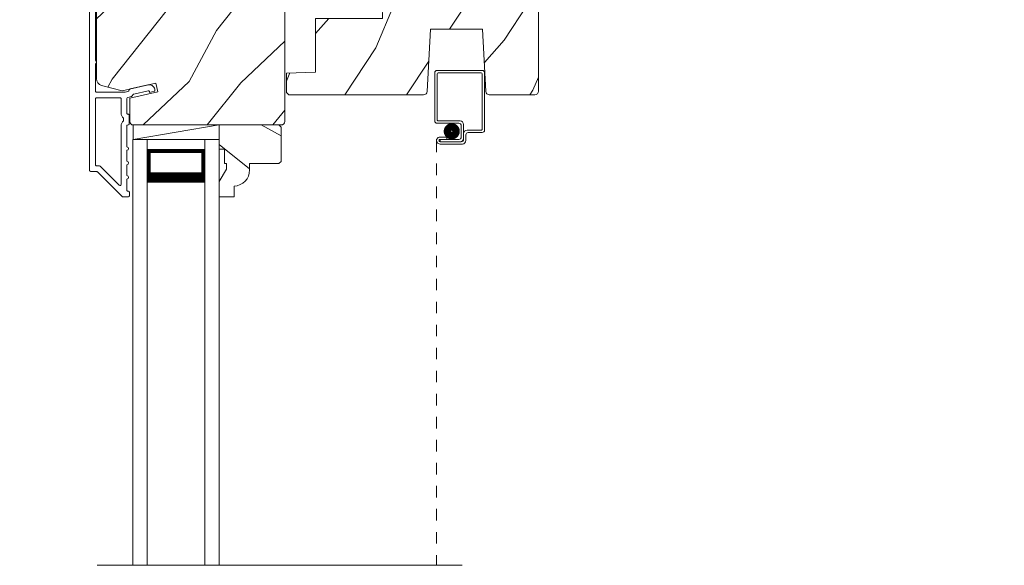
# Model space of a CAD drawing. Extents: x -34 to 272, y 0 to 44.
# Drawn here: x 14 to 22, y 26 to 31 of the extents above; entities that cross this region are included whole.
import ezdxf
from ezdxf import colors
from ezdxf.entities.mleader import LeaderData, LeaderLine
from ezdxf.math import Vec2, Vec3

# ---------------------------------------------------------------- set-up
doc = ezdxf.new("R2010")
doc.units = 0
doc.header["$LTSCALE"] = 2
doc.header["$MEASUREMENT"] = 0
doc.linetypes.add('HIDDEN', pattern=[0.075, 0.05, -0.025])
doc.layers.get('0').update_dxf_attribs({"linetype": 'CONTINUOUS'})
doc.layers.add('Unit', color=7, linetype='CONTINUOUS', lineweight=13)
doc.styles.get("Standard").update_dxf_attribs({"font": 'arial.ttf'})

# ---------------------------------------------------------------- blocks, each defined once
blk = doc.blocks.new('A$C46296D0D')
at = {"layer": 'Unit'}
h = blk.add_hatch(dxfattribs=at)
h.set_pattern_fill('WOOD2', color=256, angle=205, style=0)
h.set_pattern_definition([(61.8699, (-63.521, -61.59565), (-1.8736867, -3.08047044), [0.5, -4.5]), (51.5651, (-64.1916, -61.57733), (0.4836882, 1.3289269), [1.118034, -1.118034]), (43.4349, (-64.4029, -61.12417), (1.3899984, 1.75154305), [0.632456, -2.529822])])
edge = h.paths.add_edge_path()
edge.add_line((12.211, 16.9578), (12.2694, 16.9578))
edge.add_arc((12.2694, 16.9278), 0.03, 2.00093, 89.99964, ccw=False)
edge.add_line((12.2994, 16.9288), (12.3011, 16.8824))
edge.add_arc((12.311, 16.8828), 0.01, 182.00331, 270.00014)
edge.add_line((12.311, 16.8728), (12.34, 16.8728))
edge.add_arc((12.34, 16.8628), 0.01, 0.0068, 89.9932, ccw=False)
edge.add_line((12.35, 16.8628), (12.35, 16.7378))
edge.add_arc((12.36, 16.7378), 0.01, 179.99532, 270.003)
edge.add_line((12.36, 16.7278), (12.418, 16.7278))
edge.add_arc((12.418, 16.7378), 0.01, 269.99532, 360.00468)
edge.add_line((12.428, 16.7378), (12.428, 17.0108))
edge.add_arc((12.438, 17.0108), 0.01, 90.00848, 179.9932, ccw=False)
edge.add_line((12.438, 17.0208), (12.6073, 17.0208))
edge.add_arc((12.6073, 17.0108), 0.01, 1.99473, 90.00091, ccw=False)
edge.add_line((12.6173, 17.0111), (12.6231, 16.8454))
edge.add_arc((12.633, 16.8458), 0.01, 181.99473, 270.00091)
edge.add_line((12.633, 16.8358), (12.7899, 16.8358))
edge.add_arc((12.7899, 16.7758), 0.06, 74.47422, 90.00647, ccw=False)
edge.add_line((12.8059, 16.8336), (12.872, 16.8152))
edge.add_arc((12.888, 16.873), 0.06, 254.4724, 285.5276)
edge.add_line((12.9041, 16.8152), (12.9702, 16.8336))
edge.add_arc((12.9862, 16.7758), 0.06, 89.99353, 105.52578, ccw=False)
edge.add_line((12.9862, 16.8358), (13.0128, 16.8358))
edge.add_arc((13.0128, 16.7758), 0.06, 74.49666, 90.00192, ccw=False)
edge.add_line((13.0288, 16.8336), (13.095, 16.8152))
edge.add_arc((13.111, 16.873), 0.06, 254.49865, 285.50135)
edge.add_line((13.1271, 16.8152), (13.1933, 16.8336))
edge.add_arc((13.2093, 16.7758), 0.06, 90, 105.50334, ccw=False)
edge.add_line((13.2093, 16.8358), (13.756, 16.8358))
edge.add_arc((13.756, 16.8058), 0.03, 0.00163, 89.9995, ccw=False)
edge.add_line((13.786, 16.8058), (13.786, 15.6208))
edge.add_arc((13.756, 15.6208), 0.03, 270.0005, 359.9995, ccw=False)
edge.add_line((13.756, 15.5908), (12.47, 15.5908))
edge.add_arc((12.47, 15.6208), 0.03, 180.00122, 269.99878, ccw=False)
edge.add_line((12.44, 15.6208), (12.44, 15.8222))
edge.add_line((12.44, 15.8222), (12.683, 15.8783))
edge.add_line((12.683, 15.8783), (12.6655, 15.9543))
edge.add_line((12.6655, 15.9543), (12.373, 15.8868))
edge.add_line((12.373, 15.8868), (12.1955, 15.9343))
edge.add_arc((12.211, 15.9923), 0.06, 179.99876, 255.00071, ccw=False)
edge.add_line((12.151, 15.9923), (12.151, 16.8978))
edge.add_arc((12.211, 16.8978), 0.06, 90.00027, 179.99973, ccw=False)
h = blk.add_hatch(dxfattribs=at)
h.set_pattern_fill('WOOD2', color=256, angle=30)
h.set_pattern_definition([(246.8699, (-63.7347, -59.45092), (1.59807608, 3.23205087), [0.5, -4.5]), (236.5651, (-63.06508, -59.41073), (-0.366024, -1.3660261), [1.118034, -1.118034]), (228.4349, (-62.81508, -59.84374), (-1.232052, -1.8660242), [0.632456, -2.529822])])
h.paths.add_polyline_path([(15.051, 16.4214), (15.505, 16.4214), (15.5332, 15.8819, 0.39896), (15.5632, 15.8534), (15.96, 15.8534, 0.414214), (15.99, 15.8834), (15.99, 16.6094, 0.414214), (15.96, 16.6394), (15.737, 16.6394), (15.716, 16.6644), (15.6359, 16.6644), (15.615, 16.6394), (15.19, 16.6394), (15.1773, 16.6244), (14.639, 16.6244), (14.6351, 16.5144), (14.053, 16.5144), (14.053, 16.0502), (13.801, 16.0414), (13.801, 15.8735), (13.821, 15.8534), (14.9927, 15.8534, 0.39896), (15.0227, 15.8818)])
h = blk.add_hatch(dxfattribs=at)
h.set_pattern_fill('WOOD2', color=256, angle=115, style=0)
h.set_pattern_definition([(331.8699, (-64.65646, -60.5804), (-3.08047044, 1.8736867), [0.5, -4.5]), (321.5651, (-64.63814, -59.9098), (1.3289269, -0.4836882), [1.118034, -1.118034]), (313.4349, (-64.18498, -59.6985), (1.75154305, -1.3899984), [0.632456, -2.529822])])
h.paths.add_polyline_path([(13.755, 15.2748), (13.735, 15.2548), (13.481, 15.2548), (13.481, 15.1997, -0.403789), (13.346, 15.0598), (13.346, 14.9658), (13.216, 14.9658), (13.216, 15.0986), (13.279, 15.2078), (13.279, 15.2548), (13.263, 15.2548), (13.263, 15.3798), (13.216, 15.3798), (13.216, 15.4658), (13.216, 15.5908), (13.735, 15.5908), (13.755, 15.5708)])
for p, q in [((15.0898, 16.0443), (15.0898, 15.6253)), ((15.5018, 16.0643), (15.1098, 16.0643)), ((15.1098, 15.6353), (15.1098, 16.0343)), ((15.1198, 16.0443), (15.4918, 16.0443)), ((15.5018, 16.0343), (15.5018, 15.5553)), ((15.5218, 15.5453), (15.5218, 16.0443)), ((12.47, 15.5908), (12.47, 15.4658)), ((12.47, 15.4658), (13.216, 15.5908)), ((15.1098, 15.6053), (15.2998, 15.6053)), ((15.3098, 15.6253), (15.1198, 15.6253)), ((15.3198, 15.5853), (15.3198, 15.4854)), ((15.3398, 15.4754), (15.3398, 15.5953)), ((15.1948, 15.4855), (15.1349, 15.4855)), ((15.1948, 15.4655), (15.1948, 15.4855)), ((15.3399, 15.5153), (15.3399, 15.4653)), ((15.3599, 15.4553), (15.3599, 15.5053)), ((15.4918, 15.5453), (15.3699, 15.5453)), ((15.3799, 15.5253), (15.5018, 15.5253)), ((12.466, 15.4658), (12.466, 11.7662)), ((12.591, 15.4658), (12.466, 15.4658)), ((12.47, 15.4658), (13.216, 15.4658)), ((12.591, 15.4658), (12.591, 11.7662)), ((13.091, 15.4658), (13.091, 11.7662)), ((13.091, 15.4658), (13.216, 15.4658)), ((13.216, 15.4658), (13.216, 11.7662)), ((15.1349, 15.4655), (15.1948, 15.4655)), ((15.1349, 15.4654), (15.1349, 15.4454)), ((15.2998, 15.4654), (15.1349, 15.4654)), ((15.1349, 15.4454), (15.3098, 15.4454)), ((15.3199, 15.4453), (15.1349, 15.4453)), ((15.1349, 15.4253), (15.3299, 15.4253)), ((12.591, 15.0908), (12.591, 15.3765)), ((12.591, 15.3765), (13.091, 15.3765)), ((13.091, 15.3765), (13.091, 15.3765)), ((13.091, 15.3765), (13.091, 15.0904)), ((15.3262, 11.7662), (12.156, 11.7662))]:
    blk.add_line(p, q, dxfattribs=at)
at = {"layer": 'Unit', "linetype": 'HIDDEN'}
blk.add_line((15.1048, 15.4554), (15.1048, 11.7662), dxfattribs=at)
at = {"layer": 'Unit'}
for points in [[(12.141, 16.6031), (12.141, 16.1534, -0.57735), (12.141, 16.1188), (12.141, 15.8858, 0.414214), (12.151, 15.8758), (12.3963, 15.8758, 0.056784), (12.3986, 15.876), (12.4241, 15.8819, 0.198912), (12.4303, 15.8863), (12.438, 15.8987, -0.198912), (12.4443, 15.9031), (12.5973, 15.9385, -0.414214), (12.6573, 15.901), (12.6586, 15.895, -0.414214), (12.6511, 15.883), (12.6122, 15.874), (12.6108, 15.88, 0.414214), (12.5988, 15.8875), (12.4757, 15.8591, 0.198912), (12.4695, 15.8546), (12.4617, 15.8423, -0.198912), (12.4555, 15.8378), (12.4224, 15.8302, 0.349216), (12.4147, 15.8205), (12.4147, 15.6951, 0.414214), (12.4247, 15.6851), (12.4257, 15.6851, -0.414214), (12.4357, 15.6751), (12.4357, 15.6008, -0.370395), (12.4272, 15.5909), (12.4247, 15.5909, 0.414214), (12.4147, 15.5809), (12.4147, 15.4008, -1), (12.4147, 15.3708), (12.4147, 15.2758, -1), (12.4147, 15.2458), (12.4147, 15.1508, -1), (12.4147, 15.1208), (12.4147, 15.0258, 0.414214), (12.4247, 15.0158), (12.426, 15.0158, -0.414214), (12.436, 15.0058), (12.436, 14.9758, -0.414214), (12.426, 14.9658), (12.3817, 14.9658, -0.198912), (12.3746, 14.9687), (12.1605, 15.1828, 0.198912), (12.1534, 15.1858), (12.101, 15.1858, -0.414214), (12.091, 15.1958), (12.091, 17.1358, -0.493145)], [(13.786, 16.8058), (13.786, 15.6208, -0.414208), (13.756, 15.5908), (12.47, 15.5908, -0.414201), (12.44, 15.6208), (12.44, 15.8222), (12.683, 15.8783), (12.6655, 15.9543), (12.373, 15.8868), (12.1955, 15.9343, -0.339464), (12.151, 15.9923), (12.151, 16.8978, -0.414211)]]:
    blk.add_lwpolyline(points, format="xyb", dxfattribs=at)
for points in [[(15.6359, 16.6644), (15.716, 16.6644), (15.737, 16.6394), (15.96, 16.6394, -0.414214), (15.99, 16.6094), (15.99, 15.8834, -0.414214), (15.96, 15.8534), (15.5632, 15.8534, -0.39896), (15.5332, 15.8819), (15.505, 16.4214), (15.051, 16.4214), (15.0227, 15.8818, -0.39896), (14.9927, 15.8534), (13.821, 15.8534), (13.801, 15.8735), (13.801, 16.0414), (14.053, 16.0502), (14.053, 16.5144), (14.6351, 16.5144), (14.639, 16.6244), (15.1773, 16.6244), (15.19, 16.6394), (15.615, 16.6394)], [(12.3547, 15.8258, -0.414214), (12.3647, 15.8158), (12.3647, 15.695, 0.219217), (12.3857, 15.6494), (12.3857, 15.6265, 0.219217), (12.3647, 15.5809), (12.3647, 15.0735, -0.668179), (12.3476, 15.0664), (12.1812, 15.2328, 0.198912), (12.1741, 15.2358), (12.151, 15.2358, -0.414214), (12.141, 15.2458), (12.141, 15.8158, -0.414214), (12.151, 15.8258)], [(13.735, 15.5908), (13.216, 15.5908), (13.216, 15.3798), (13.263, 15.3798), (13.263, 15.2548), (13.279, 15.2548), (13.279, 15.2078), (13.216, 15.0986), (13.216, 14.9658), (13.346, 14.9658), (13.346, 15.0598, 0.403789), (13.481, 15.1997), (13.481, 15.2548), (13.735, 15.2548), (13.755, 15.2748), (13.755, 15.5708)]]:
    blk.add_lwpolyline(points, format="xyb", close=True, dxfattribs=at)
at = {"layer": 'Unit', "const_width": 0.065}
blk.add_lwpolyline([(15.1995, 15.5357, -1), (15.2745, 15.5357, -1)], format="xyb", close=True, dxfattribs=at)
at = {"layer": 'Unit'}
for points, const_width in [([(12.606, 15.3765), (12.606, 15.1354)], 0.03), ([(12.606, 15.3614), (13.076, 15.3614)], 0.03), ([(13.076, 15.3765), (13.076, 15.1354)], 0.03), ([(12.591, 15.1354), (13.091, 15.1354)], 0.09)]:
    blk.add_lwpolyline(points, dxfattribs=dict(at, const_width=const_width))
for centre, radius, start, end in [((15.1098, 16.0443), 0.02, 89.99963, 180), ((15.1198, 16.0343), 0.01, 90.00298, 180), ((15.4918, 16.0343), 0.01, 0, 89.9969), ((15.5018, 16.0443), 0.02, 0, 90.00025), ((15.1098, 15.6253), 0.02, 180, 269.99702), ((15.1198, 15.6353), 0.01, 180, 270.00371), ((15.2998, 15.5853), 0.02, 0, 90.00025), ((15.3098, 15.5953), 0.03, 0, 89.9992), ((15.1349, 15.4554), 0.0301, 89.99999, 270.00001), ((15.2998, 15.4854), 0.02, 269.99975, 0), ((15.3699, 15.5153), 0.03, 90.00087, 180), ((15.3799, 15.5053), 0.02, 89.99975, 180), ((15.4918, 15.5553), 0.01, 269.99641, 0), ((15.5018, 15.5453), 0.02, 269.99975, 0), ((15.1349, 15.4554), 0.0101, 89.99988, 270.00012), ((15.3098, 15.4754), 0.03, 269.99857, 0), ((15.3199, 15.4653), 0.02, 269.99975, 0), ((15.3299, 15.4553), 0.03, 269.99864, 0)]:
    blk.add_arc(centre, radius, start, end, dxfattribs=at)

msp = doc.modelspace()

# ---------------------------------------------------------------- block references
at = {"layer": 'Unit'}
msp.add_blockref('A$C46296D0D', (2.08695, 14.2398), dxfattribs=at)

# ---------------------------------------------------------------- leaders
at = {"lineweight": -3}
ml = msp.add_multileader_mtext('Standard', dxfattribs=at)
ml.set_content('CONTINUOUS SEALANT\\PAT HEAD AND SIDES^JBEHIND NAIL FIN**', color=256)
ml.set_leader_properties()
ml.build(insert=Vec2(0, 0))
ml.multileader.update_dxf_attribs({"dogleg_length": 0.36, "arrow_head_size": 0.375})
ctx = ml.context
ctx.base_point, ctx.char_height, ctx.arrow_head_size, ctx.landing_gap_size, ctx.plane_origin = Vec3(0.94096, 32.04512), 0.375, 0.375, 0.125, Vec3(14.91169, 32.6884)
ctx.text_align_type = 2
notes = []
notes.append((ctx, [(0, (1, 1, 0), (10.57209, 32.04512), (-1, 0), 3.36323, [(0, [(14.91169, 32.6884)], 0, [])])]))
ctx.mtext.insert, ctx.mtext.alignment, ctx.mtext.flow_direction = Vec3(7.08386, 32.23275), 3, 5
ml = msp.add_multileader_mtext('Standard', dxfattribs=at)
ml.set_content('SHIM AROUND UNIT**', color=256)
ml.set_leader_properties()
ml.build(insert=Vec2(0, 0))
ml.multileader.update_dxf_attribs({"dogleg_length": 0.36, "arrow_head_size": 0.375})
ctx = ml.context
ctx.base_point, ctx.char_height, ctx.arrow_head_size, ctx.landing_gap_size, ctx.plane_origin = Vec3(23.96452, 29.94931), 0.375, 0.375, 0.125, Vec3(20.94294, 32.20619)
notes.append((ctx, [(0, (1, 1, 0), (23.60452, 29.94931), (1, 0), 0.36, [(0, [(20.94294, 32.06728)], 0, [])])]))
ctx.mtext.insert, ctx.mtext.width, ctx.mtext.flow_direction = Vec3(24.08952, 30.14001), 5.8557455, 5
for ctx, leaders in notes:
    for number, flags, end, landing, length, lines in leaders:
        leader = LeaderData()
        leader.index, (leader.has_last_leader_line, leader.has_dogleg_vector, leader.attachment_direction) = number, flags
        leader.last_leader_point, leader.dogleg_vector, leader.dogleg_length = Vec3(end), Vec3(landing), length
        for number, points, colour, breaks in lines:
            line = LeaderLine()
            line.index, line.vertices, line.color, line.breaks = number, Vec3.list(points), colors.encode_raw_color(colour), breaks
            leader.lines.append(line)
        ctx.leaders.append(leader)

doc.saveas('drawing.dxf')
